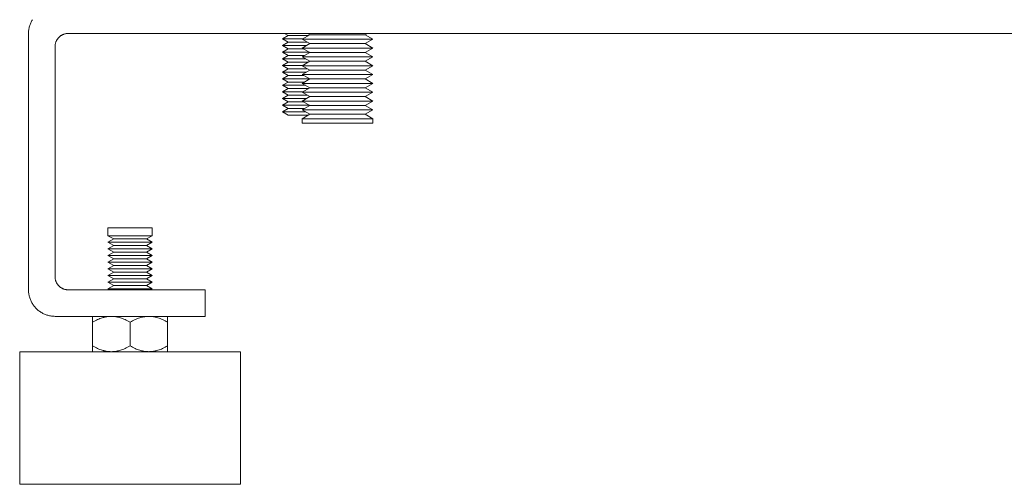
# Model space of a CAD drawing. Units: millimetres. Extents: x -1278 to 1839, y 3272 to 7082.
# Drawn here: x 0 to 223, y 4772 to 4877 of the extents above; entities that cross this region are included whole.
import ezdxf

# ---------------------------------------------------------------- set-up
doc = ezdxf.new("R2010")
doc.units = ezdxf.units.MM
doc.layers.add('Make2D$Visible$Curves$0', color=254, linetype='Continuous', lineweight=0, true_color=0xbebebe)
doc.layers.add('Make2D$Visible$Curves$3DCPCOLOR253', color=7, linetype='Continuous', lineweight=0, true_color=0xadadad)

msp = doc.modelspace()

# ---------------------------------------------------------------- linework, layer by layer
at = {"layer": 'Make2D$Visible$Curves$0', "color": 0}
for points in [[(64, 4872.26), (65.73, 4873.26)], [(65.73, 4873.26), (65.22, 4873.55)], [(65.73, 4873.26), (72.28, 4873.26)], [(72.28, 4873.26), (78.27, 4873.26)], [(78.78, 4873.55), (78.27, 4873.26)], [(78.27, 4873.26), (80, 4872.26)], [(65.73, 4871.26), (64, 4872.26)], [(64, 4872.26), (72.35, 4872.26)], [(64, 4870.26), (65.73, 4871.26)], [(65.73, 4871.26), (72.28, 4871.26)], [(72.28, 4871.26), (78.27, 4871.26)], [(72.35, 4872.26), (80, 4872.26)], [(80, 4872.26), (78.27, 4871.26)], [(78.27, 4871.26), (80, 4870.26)], [(65.73, 4869.26), (64, 4870.26)], [(64, 4870.26), (72.35, 4870.26)], [(64, 4868.26), (65.73, 4869.26)], [(65.73, 4867.26), (64, 4868.26)], [(64, 4868.26), (72.35, 4868.26)], [(65.73, 4869.26), (72.28, 4869.26)], [(72.28, 4869.26), (78.27, 4869.26)], [(72.35, 4870.26), (80, 4870.26)], [(72.35, 4868.26), (80, 4868.26)], [(80, 4870.26), (78.27, 4869.26)], [(78.27, 4869.26), (80, 4868.26)], [(80, 4868.26), (78.27, 4867.26)], [(64, 4866.26), (65.73, 4867.26)], [(65.73, 4865.26), (64, 4866.26)], [(64, 4866.26), (72.35, 4866.26)], [(65.73, 4867.26), (72.28, 4867.26)], [(72.28, 4867.26), (78.27, 4867.26)], [(72.35, 4866.26), (80, 4866.26)], [(78.27, 4867.26), (80, 4866.26)], [(80, 4866.26), (78.27, 4865.26)], [(64, 4864.26), (65.73, 4865.26)], [(65.73, 4863.26), (64, 4864.26)], [(64, 4864.26), (72.35, 4864.26)], [(65.73, 4865.26), (72.28, 4865.26)], [(72.28, 4865.26), (78.27, 4865.26)], [(72.35, 4864.26), (80, 4864.26)], [(78.27, 4865.26), (80, 4864.26)], [(80, 4864.26), (78.27, 4863.26)], [(64, 4862.26), (65.73, 4863.26)], [(65.73, 4861.26), (64, 4862.26)], [(64, 4862.26), (72.35, 4862.26)], [(65.73, 4863.26), (72.28, 4863.26)], [(72.28, 4863.26), (78.27, 4863.26)], [(72.35, 4862.26), (80, 4862.26)], [(78.27, 4863.26), (80, 4862.26)], [(80, 4862.26), (78.27, 4861.26)], [(64, 4860.26), (65.73, 4861.26)], [(65.73, 4859.26), (64, 4860.26)], [(64, 4860.26), (72.35, 4860.26)], [(64, 4858.26), (65.73, 4859.26)], [(65.73, 4861.26), (72.28, 4861.26)], [(65.73, 4859.26), (72.28, 4859.26)], [(72.28, 4861.26), (78.27, 4861.26)], [(72.28, 4859.26), (78.27, 4859.26)], [(72.35, 4860.26), (80, 4860.26)], [(78.27, 4861.26), (80, 4860.26)], [(80, 4860.26), (78.27, 4859.26)], [(78.27, 4859.26), (80, 4858.26)], [(65.73, 4857.26), (64, 4858.26)], [(64, 4858.26), (72.35, 4858.26)], [(64, 4856.26), (65.73, 4857.26)], [(65.73, 4857.26), (72.28, 4857.26)], [(72.28, 4857.26), (78.27, 4857.26)], [(72.35, 4858.26), (80, 4858.26)], [(80, 4858.26), (78.27, 4857.26)], [(78.27, 4857.26), (80, 4856.26)], [(65.73, 4855.26), (64, 4856.26)], [(64, 4856.26), (72.35, 4856.26)], [(64, 4854.26), (65.73, 4855.26)], [(65.73, 4855.26), (72.28, 4855.26)], [(72.28, 4855.26), (78.27, 4855.26)], [(72.35, 4856.26), (80, 4856.26)], [(80, 4856.26), (78.27, 4855.26)], [(78.27, 4855.26), (80, 4854.26)], [(64, 4854.26), (72.35, 4854.26)], [(64, 4853.26), (64, 4854.26)], [(64, 4853.26), (72.35, 4853.26)], [(72.35, 4854.26), (80, 4854.26)], [(72.35, 4853.26), (80, 4853.26)], [(80, 4854.26), (80, 4853.26)], [(20, 4827.8), (20, 4829.55)], [(25, 4829.55), (20, 4829.55)], [(30, 4829.55), (25, 4829.55)], [(30, 4829.55), (30, 4827.8)], [(21.3, 4827.05), (20, 4827.8)], [(25, 4827.8), (20, 4827.8)], [(20, 4826.3), (21.3, 4827.05)], [(21.3, 4825.55), (20, 4826.3)], [(25, 4826.3), (20, 4826.3)], [(25, 4827.05), (21.3, 4827.05)], [(30, 4827.8), (25, 4827.8)], [(28.7, 4827.05), (25, 4827.05)], [(30, 4826.3), (25, 4826.3)], [(30, 4827.8), (28.7, 4827.05)], [(28.7, 4827.05), (30, 4826.3)], [(30, 4826.3), (28.7, 4825.55)], [(20, 4824.8), (21.3, 4825.55)], [(21.3, 4824.05), (20, 4824.8)], [(25, 4824.8), (20, 4824.8)], [(20, 4823.3), (21.3, 4824.05)], [(25, 4825.55), (21.3, 4825.55)], [(25, 4824.05), (21.3, 4824.05)], [(28.7, 4825.55), (25, 4825.55)], [(30, 4824.8), (25, 4824.8)], [(28.7, 4824.05), (25, 4824.05)], [(28.7, 4825.55), (30, 4824.8)], [(30, 4824.8), (28.7, 4824.05)], [(28.7, 4824.05), (30, 4823.3)], [(21.3, 4822.55), (20, 4823.3)], [(25, 4823.3), (20, 4823.3)], [(20, 4821.8), (21.3, 4822.55)], [(21.3, 4821.05), (20, 4821.8)], [(25, 4821.8), (20, 4821.8)], [(25, 4822.55), (21.3, 4822.55)], [(30, 4823.3), (25, 4823.3)], [(28.7, 4822.55), (25, 4822.55)], [(30, 4821.8), (25, 4821.8)], [(30, 4823.3), (28.7, 4822.55)], [(28.7, 4822.55), (30, 4821.8)], [(30, 4821.8), (28.7, 4821.05)], [(20, 4820.3), (21.3, 4821.05)], [(21.3, 4819.55), (20, 4820.3)], [(25, 4820.3), (20, 4820.3)], [(20, 4818.8), (21.3, 4819.55)], [(25, 4821.05), (21.3, 4821.05)], [(25, 4819.55), (21.3, 4819.55)], [(28.7, 4821.05), (25, 4821.05)], [(30, 4820.3), (25, 4820.3)], [(28.7, 4819.55), (25, 4819.55)], [(28.7, 4821.05), (30, 4820.3)], [(30, 4820.3), (28.7, 4819.55)], [(28.7, 4819.55), (30, 4818.8)], [(21.3, 4818.05), (20, 4818.8)], [(25, 4818.8), (20, 4818.8)], [(20, 4817.3), (21.3, 4818.05)], [(21.3, 4816.55), (20, 4817.3)], [(25, 4817.3), (20, 4817.3)], [(25, 4818.05), (21.3, 4818.05)], [(30, 4818.8), (25, 4818.8)], [(28.7, 4818.05), (25, 4818.05)], [(30, 4817.3), (25, 4817.3)], [(30, 4818.8), (28.7, 4818.05)], [(28.7, 4818.05), (30, 4817.3)], [(30, 4817.3), (28.7, 4816.55)], [(20, 4815.8), (21.3, 4816.55)], [(20.43, 4815.55), (20, 4815.8)], [(25, 4815.8), (20, 4815.8)], [(25, 4816.55), (21.3, 4816.55)], [(28.7, 4816.55), (25, 4816.55)], [(30, 4815.8), (25, 4815.8)], [(28.7, 4816.55), (30, 4815.8)], [(30, 4815.8), (29.57, 4815.55)], [(20.75, 4809.55), (20.62, 4809.55), (20.49, 4809.55), (20.37, 4809.54), (20.24, 4809.53), (20.11, 4809.52), (19.99, 4809.51), (19.86, 4809.49), (19.73, 4809.47), (19.6, 4809.45), (19.48, 4809.43), (19.35, 4809.4), (19.22, 4809.37), (19.09, 4809.34), (18.96, 4809.31), (18.7, 4809.23), (18.44, 4809.14), (18.18, 4809.05), (17.91, 4808.94), (17.64, 4808.82), (17.36, 4808.69), (17.08, 4808.55), (16.79, 4808.4), (16.5, 4808.24)], [(16.5, 4808.24), (16.5, 4809.55)], [(16.5, 4808.24), (16.5, 4802.87)], [(25, 4808.24), (24.71, 4808.4), (24.42, 4808.55), (24.14, 4808.69), (23.86, 4808.82), (23.59, 4808.94), (23.32, 4809.05), (23.06, 4809.14), (22.8, 4809.23), (22.54, 4809.31), (22.41, 4809.34), (22.28, 4809.37), (22.15, 4809.4), (22.02, 4809.43), (21.9, 4809.45), (21.77, 4809.47), (21.64, 4809.49), (21.51, 4809.51), (21.39, 4809.52), (21.26, 4809.53), (21.13, 4809.54), (21.01, 4809.55), (20.88, 4809.55), (20.75, 4809.55)], [(29.25, 4809.55), (29.12, 4809.55), (28.99, 4809.55), (28.87, 4809.54), (28.74, 4809.53), (28.61, 4809.52), (28.49, 4809.51), (28.36, 4809.49), (28.23, 4809.47), (28.1, 4809.45), (27.98, 4809.43), (27.85, 4809.4), (27.72, 4809.37), (27.59, 4809.34), (27.46, 4809.31), (27.2, 4809.23), (26.94, 4809.14), (26.68, 4809.05), (26.41, 4808.94), (26.14, 4808.82), (25.86, 4808.69), (25.58, 4808.55), (25.29, 4808.4), (25, 4808.24)], [(25, 4808.24), (25, 4802.87)], [(33.5, 4808.24), (33.21, 4808.4), (32.92, 4808.55), (32.64, 4808.69), (32.36, 4808.82), (32.09, 4808.94), (31.82, 4809.05), (31.56, 4809.14), (31.3, 4809.23), (31.04, 4809.31), (30.91, 4809.34), (30.78, 4809.37), (30.65, 4809.4), (30.52, 4809.43), (30.4, 4809.45), (30.27, 4809.47), (30.14, 4809.49), (30.01, 4809.51), (29.89, 4809.52), (29.76, 4809.53), (29.63, 4809.54), (29.51, 4809.55), (29.38, 4809.55), (29.25, 4809.55)], [(33.5, 4809.55), (33.5, 4808.24)], [(33.5, 4808.24), (33.5, 4802.87)], [(16.5, 4802.87), (16.79, 4802.7), (17.08, 4802.55), (17.36, 4802.41), (17.64, 4802.28), (17.91, 4802.16), (18.18, 4802.06), (18.44, 4801.96), (18.7, 4801.88), (18.96, 4801.8), (19.09, 4801.77), (19.22, 4801.73), (19.35, 4801.71), (19.48, 4801.68), (19.6, 4801.66), (19.73, 4801.63), (19.86, 4801.61), (19.99, 4801.6), (20.11, 4801.58), (20.24, 4801.57), (20.37, 4801.56), (20.49, 4801.56), (20.62, 4801.55), (20.75, 4801.55)], [(16.5, 4801.55), (16.5, 4802.87)], [(20.75, 4801.55), (20.88, 4801.55), (21.01, 4801.56), (21.13, 4801.56), (21.26, 4801.57), (21.39, 4801.58), (21.51, 4801.6), (21.64, 4801.61), (21.77, 4801.63), (21.9, 4801.66), (22.02, 4801.68), (22.15, 4801.71), (22.28, 4801.73), (22.41, 4801.77), (22.54, 4801.8), (22.8, 4801.88), (23.06, 4801.96), (23.32, 4802.06), (23.59, 4802.16), (23.86, 4802.28), (24.14, 4802.41), (24.42, 4802.55), (24.71, 4802.7), (25, 4802.87)], [(25, 4802.87), (25.29, 4802.7), (25.58, 4802.55), (25.86, 4802.41), (26.14, 4802.28), (26.41, 4802.16), (26.68, 4802.06), (26.94, 4801.96), (27.2, 4801.88), (27.46, 4801.8), (27.59, 4801.77), (27.72, 4801.73), (27.85, 4801.71), (27.98, 4801.68), (28.1, 4801.66), (28.23, 4801.63), (28.36, 4801.61), (28.49, 4801.6), (28.61, 4801.58), (28.74, 4801.57), (28.87, 4801.56), (28.99, 4801.56), (29.12, 4801.55), (29.25, 4801.55)], [(29.25, 4801.55), (29.38, 4801.55), (29.51, 4801.56), (29.63, 4801.56), (29.76, 4801.57), (29.89, 4801.58), (30.01, 4801.6), (30.14, 4801.61), (30.27, 4801.63), (30.4, 4801.66), (30.52, 4801.68), (30.65, 4801.71), (30.78, 4801.73), (30.91, 4801.77), (31.04, 4801.8), (31.3, 4801.88), (31.56, 4801.96), (31.82, 4802.06), (32.09, 4802.16), (32.36, 4802.28), (32.64, 4802.41), (32.92, 4802.55), (33.21, 4802.7), (33.5, 4802.87)], [(33.5, 4802.87), (33.5, 4801.55)]]:
    msp.add_lwpolyline(points, dxfattribs=at)
at = {"layer": 'Make2D$Visible$Curves$3DCPCOLOR253'}
for points in [[(2.87, 4876.67), (2.77, 4876.49), (2.67, 4876.31), (2.58, 4876.13), (2.5, 4875.94), (2.42, 4875.75), (2.35, 4875.56), (2.28, 4875.37), (2.22, 4875.17), (2.17, 4874.97), (2.13, 4874.77), (2.09, 4874.57), (2.06, 4874.37), (2.03, 4874.17), (2.01, 4873.96), (2, 4873.76), (2, 4873.55)], [(2, 4873.55), (2, 4815.55)], [(11, 4873.55), (10.9, 4873.55), (10.8, 4873.55), (10.69, 4873.54), (10.59, 4873.52), (10.49, 4873.51), (10.39, 4873.49), (10.29, 4873.47), (10.19, 4873.44), (10.09, 4873.41), (10, 4873.38), (9.9, 4873.34), (9.8, 4873.3), (9.71, 4873.26), (9.62, 4873.22), (9.53, 4873.17), (9.44, 4873.12), (9.35, 4873.06), (9.27, 4873), (9.19, 4872.94), (9.11, 4872.88), (9.03, 4872.81), (8.95, 4872.75), (8.88, 4872.67), (8.81, 4872.6), (8.74, 4872.52), (8.67, 4872.45), (8.61, 4872.37), (8.55, 4872.28), (8.49, 4872.2), (8.44, 4872.11), (8.39, 4872.02), (8.34, 4871.93), (8.29, 4871.84), (8.25, 4871.75), (8.21, 4871.65), (8.17, 4871.56), (8.14, 4871.46), (8.11, 4871.36), (8.09, 4871.26), (8.06, 4871.16), (8.04, 4871.06), (8.03, 4870.96), (8.02, 4870.86), (8.01, 4870.76), (8, 4870.66), (8, 4870.55)], [(11, 4873.55), (493, 4873.55)], [(8, 4870.55), (8, 4818.55)], [(8, 4818.55), (8, 4818.45), (8.01, 4818.35), (8.02, 4818.25), (8.03, 4818.14), (8.04, 4818.04), (8.06, 4817.94), (8.09, 4817.84), (8.11, 4817.74), (8.14, 4817.65), (8.17, 4817.55), (8.21, 4817.45), (8.25, 4817.36), (8.29, 4817.26), (8.34, 4817.17), (8.39, 4817.08), (8.44, 4816.99), (8.49, 4816.91), (8.55, 4816.82), (8.61, 4816.74), (8.67, 4816.66), (8.74, 4816.58), (8.81, 4816.5), (8.88, 4816.43), (8.95, 4816.36), (9.03, 4816.29), (9.11, 4816.23), (9.19, 4816.16), (9.27, 4816.1), (9.35, 4816.04), (9.44, 4815.99), (9.53, 4815.94), (9.62, 4815.89), (9.71, 4815.84), (9.8, 4815.8), (9.9, 4815.76), (10, 4815.73), (10.09, 4815.69), (10.19, 4815.66), (10.29, 4815.64), (10.39, 4815.62), (10.49, 4815.6), (10.59, 4815.58), (10.69, 4815.57), (10.8, 4815.56), (10.9, 4815.55), (11, 4815.55)], [(2, 4815.55), (2, 4815.35), (2.01, 4815.14), (2.03, 4814.94), (2.06, 4814.74), (2.09, 4814.53), (2.13, 4814.33), (2.17, 4814.13), (2.22, 4813.93), (2.28, 4813.74), (2.35, 4813.54), (2.42, 4813.35), (2.5, 4813.16), (2.58, 4812.98), (2.67, 4812.79), (2.77, 4812.61), (2.87, 4812.44), (2.98, 4812.26), (3.1, 4812.09), (3.22, 4811.93), (3.35, 4811.77), (3.48, 4811.61), (3.61, 4811.46), (3.76, 4811.31), (3.9, 4811.17), (4.06, 4811.03), (4.21, 4810.9), (4.37, 4810.77), (4.54, 4810.65), (4.71, 4810.54), (4.88, 4810.43), (5.06, 4810.32), (5.24, 4810.23), (5.42, 4810.13), (5.61, 4810.05), (5.8, 4809.97), (5.99, 4809.9), (6.18, 4809.83), (6.38, 4809.78), (6.58, 4809.72), (6.78, 4809.68), (6.98, 4809.64), (7.18, 4809.61), (7.39, 4809.58), (7.59, 4809.57), (7.8, 4809.56), (8, 4809.55)], [(11, 4815.55), (42, 4815.55)], [(42, 4815.55), (42, 4809.55)], [(8, 4809.55), (42, 4809.55)], [(50, 4801.55), (0, 4801.55)], [(0, 4801.55), (0, 4771.55)], [(50, 4771.55), (50, 4801.55)], [(0, 4771.55), (50, 4771.55)]]:
    msp.add_lwpolyline(points, dxfattribs=at)
at = {"layer": 'Make2D$Visible$Curves$3DCPCOLOR253', "color": 0}
for points in [[(59.5, 4872.32), (60.8, 4873.07)], [(59.96, 4873.55), (60.8, 4873.07)], [(65.41, 4873.07), (60.8, 4873.07)], [(64.11, 4872.32), (59.5, 4872.32)], [(59.5, 4872.32), (60.8, 4871.57)], [(59.5, 4870.82), (60.8, 4871.57)], [(64.97, 4870.82), (59.5, 4870.82)], [(60.8, 4870.07), (59.5, 4870.82)], [(65.19, 4871.57), (60.8, 4871.57)], [(59.5, 4869.32), (60.8, 4870.07)], [(65.63, 4869.32), (59.5, 4869.32)], [(59.5, 4869.32), (60.8, 4868.57)], [(59.5, 4867.82), (60.8, 4868.57)], [(64.33, 4870.07), (60.8, 4870.07)], [(64.54, 4868.57), (60.8, 4868.57)], [(64.76, 4867.82), (59.5, 4867.82)], [(59.5, 4867.82), (60.8, 4867.07)], [(59.5, 4866.32), (60.8, 4867.07)], [(64.11, 4866.32), (59.5, 4866.32)], [(60.8, 4865.57), (59.5, 4866.32)], [(65.41, 4867.07), (60.8, 4867.07)], [(59.5, 4864.82), (60.8, 4865.57)], [(64.97, 4864.82), (59.5, 4864.82)], [(60.8, 4864.07), (59.5, 4864.82)], [(59.5, 4863.32), (60.8, 4864.07)], [(65.19, 4865.57), (60.8, 4865.57)], [(64.33, 4864.07), (60.8, 4864.07)], [(65.63, 4863.32), (59.5, 4863.32)], [(59.5, 4863.32), (60.8, 4862.57)], [(59.5, 4861.82), (60.8, 4862.57)], [(64.76, 4861.82), (59.5, 4861.82)], [(60.8, 4861.07), (59.5, 4861.82)], [(64.54, 4862.57), (60.8, 4862.57)], [(59.5, 4860.32), (60.8, 4861.07)], [(64.11, 4860.32), (59.5, 4860.32)], [(60.8, 4859.57), (59.5, 4860.32)], [(59.5, 4858.82), (60.8, 4859.57)], [(65.41, 4861.07), (60.8, 4861.07)], [(65.19, 4859.57), (60.8, 4859.57)], [(64.97, 4858.82), (59.5, 4858.82)], [(59.5, 4858.82), (60.8, 4858.07)], [(59.5, 4857.32), (60.8, 4858.07)], [(65.63, 4857.32), (59.5, 4857.32)], [(60.8, 4856.57), (59.5, 4857.32)], [(64.33, 4858.07), (60.8, 4858.07)], [(59.5, 4855.82), (60.8, 4856.57)], [(64.76, 4855.82), (59.5, 4855.82)], [(60.8, 4855.07), (59.5, 4855.82)], [(64.54, 4856.57), (60.8, 4856.57)], [(65.41, 4855.07), (60.8, 4855.07)]]:
    msp.add_lwpolyline(points, dxfattribs=at)

doc.saveas('drawing.dxf')
